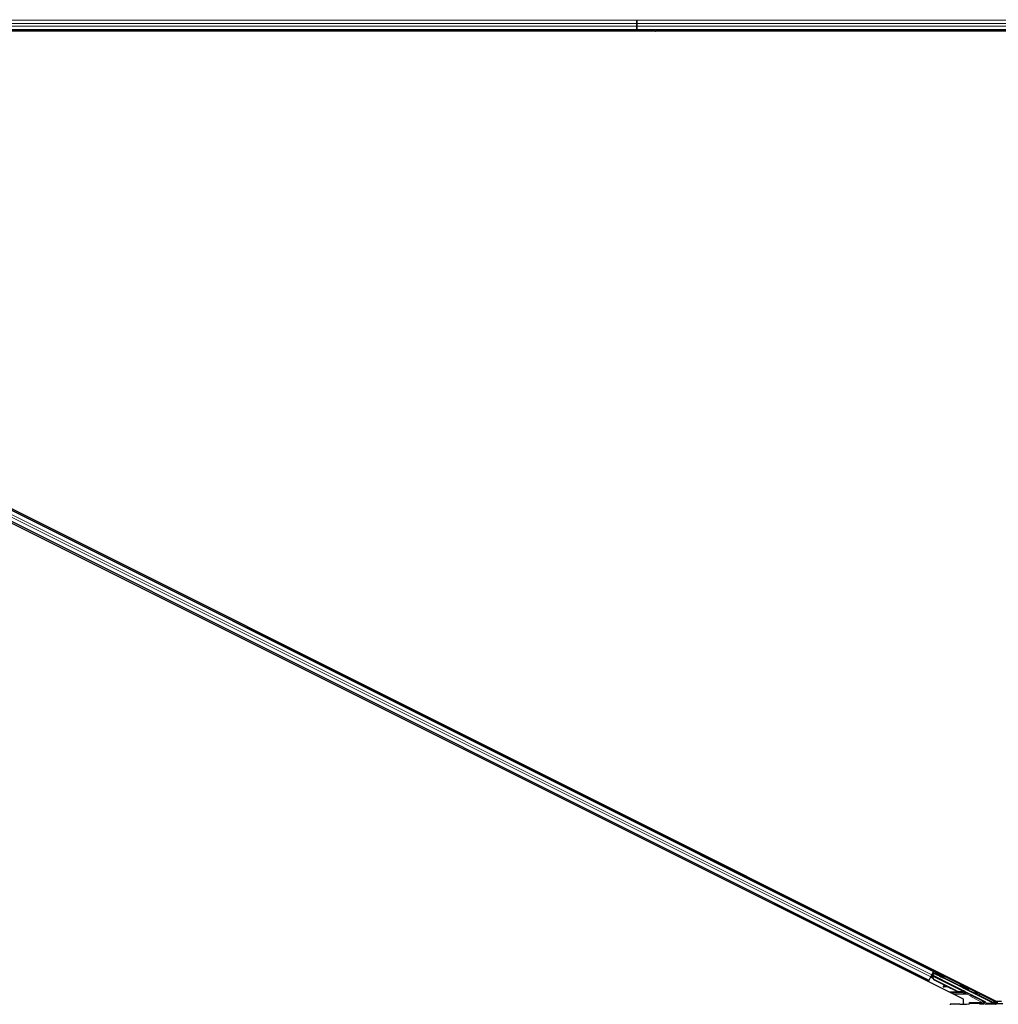
# Model space of a CAD drawing. Units: inches. Extents: x 0.4 to 33.6, y 0.4 to 21.6.
# Drawn here: x 12.8 to 15.1, y 7.1 to 9.5 of the extents above; entities that cross this region are included whole.
import ezdxf

# ---------------------------------------------------------------- set-up
doc = ezdxf.new("R2010")
doc.units = ezdxf.units.IN
doc.header["$MEASUREMENT"] = 0
doc.layers.add('Visible (ANSI)', color=7, linetype='Continuous', lineweight=25)
doc.layers.add('Visible Narrow (ANSI)', color=7, linetype='Continuous', lineweight=18)

msp = doc.modelspace()

# ---------------------------------------------------------------- linework, layer by layer
at = {"layer": 'Visible (ANSI)'}
for p, q in [((14.263255, 9.479145), (14.263255, 9.480493)), ((14.263255, 9.480493), (14.263255, 9.479145)), ((14.263255, 9.479145), (14.263255, 9.471245)), ((14.263255, 9.471245), (14.263255, 9.479145)), ((14.263255, 9.46474), (14.263255, 9.471245)), ((14.263255, 9.471245), (14.263255, 9.46474)), ((14.263255, 9.46474), (14.263255, 9.45684)), ((14.263255, 9.45684), (14.263255, 9.46474)), ((15.055877, 7.104184), (10.391787, 9.436229)), ((14.263255, 9.455493), (11.515689, 9.455493)), ((14.263255, 9.452393), (11.516421, 9.452393)), ((14.307642, 9.452343), (11.516428, 9.452343)), ((14.263255, 9.455493), (14.263255, 9.45684)), ((14.263255, 9.45684), (14.263255, 9.455493)), ((14.263255, 9.455493), (14.263255, 9.452393)), ((15.213653, 9.455493), (14.263255, 9.455493)), ((14.263255, 9.452393), (14.263255, 9.455493)), ((14.263255, 9.452393), (14.263255, 9.452343)), ((14.307592, 9.452393), (14.263255, 9.452393)), ((14.263255, 9.452343), (14.263255, 9.452393)), ((14.306046, 9.453938), (14.307601, 9.455493)), ((14.308309, 9.451675), (14.306046, 9.453938)), ((14.312127, 9.455493), (14.308309, 9.451675)), ((15.147605, 9.452343), (14.308977, 9.452343)), ((15.159252, 9.452393), (14.309027, 9.452393)), ((10.470632, 9.431801), (15.134722, 7.099756)), ((14.97182, 7.149737), (10.543509, 9.363887)), ((14.983, 7.172098), (10.554689, 9.386248)), ((14.948527, 7.189334), (14.949279, 7.189439)), ((14.949351, 7.188922), (14.949279, 7.189439)), ((14.978612, 7.163321), (14.982502, 7.171102)), ((14.980315, 7.162605), (14.983118, 7.16821)), ((14.983961, 7.172272), (14.980406, 7.165161)), ((14.983369, 7.167457), (14.980824, 7.162368)), ((14.982955, 7.168699), (14.981029, 7.164847)), ((14.983, 7.172098), (14.982502, 7.171102)), ((14.982666, 7.169566), (14.982955, 7.168699)), ((14.98719, 7.166543), (14.982955, 7.168699)), ((14.984408, 7.174913), (14.983, 7.172098)), ((14.983118, 7.16821), (14.987056, 7.166275)), ((14.983118, 7.16821), (14.983369, 7.167457)), ((15.128133, 7.095075), (14.983369, 7.167457)), ((14.987872, 7.167907), (14.986978, 7.166118)), ((14.988161, 7.168484), (14.987872, 7.167907)), ((14.97182, 7.149737), (14.97041, 7.146917)), ((14.972318, 7.150732), (14.97182, 7.149737)), ((14.972318, 7.150732), (14.976208, 7.158514)), ((14.975934, 7.157966), (14.979265, 7.1563)), ((14.978612, 7.163321), (14.976208, 7.158514)), ((14.977052, 7.160202), (14.977056, 7.1602)), ((14.977056, 7.1602), (14.977771, 7.161631)), ((14.980904, 7.158276), (14.977056, 7.1602)), ((14.977768, 7.161633), (14.977771, 7.161631)), ((14.977771, 7.161631), (14.979713, 7.16066)), ((14.979241, 7.161177), (14.977882, 7.16186)), ((14.978378, 7.161785), (14.97795, 7.161996)), ((14.978693, 7.162415), (14.978378, 7.161785)), ((14.979094, 7.163216), (14.978665, 7.163427)), ((14.979094, 7.163216), (14.978693, 7.162415)), ((14.979104, 7.16321), (15.055565, 7.12498)), ((14.979265, 7.1563), (14.981813, 7.155026)), ((14.981355, 7.164684), (14.979707, 7.165512)), ((14.980355, 7.159715), (14.98048, 7.159964)), ((14.983405, 7.151715), (14.980355, 7.159715)), ((14.98048, 7.159964), (14.980638, 7.160281)), ((14.983688, 7.152281), (14.980638, 7.160281)), ((14.98077, 7.162377), (14.980824, 7.162368)), ((14.980824, 7.162368), (15.075333, 7.115114)), ((14.983202, 7.151308), (14.981789, 7.155038)), ((14.982221, 7.154822), (14.981813, 7.155026)), ((15.012651, 7.136584), (14.983202, 7.151308)), ((14.983688, 7.152281), (14.983405, 7.151715)), ((15.038416, 7.124209), (14.983405, 7.151715)), ((15.038699, 7.124776), (14.983688, 7.152281)), ((15.007996, 7.157844), (15.007102, 7.156056)), ((15.008285, 7.158422), (15.007996, 7.157844)), ((15.006086, 7.135554), (15.006307, 7.133969)), ((15.006133, 7.135647), (15.006354, 7.134063)), ((15.013442, 7.136696), (15.007347, 7.135827)), ((15.016213, 7.135311), (15.007509, 7.134126)), ((15.007567, 7.134242), (15.015957, 7.135439)), ((15.038212, 7.123803), (15.015413, 7.135202)), ((15.047496, 7.138456), (15.046601, 7.136667)), ((15.05295, 7.123728), (15.052826, 7.12348)), ((15.053109, 7.124046), (15.05295, 7.123728)), ((15.058375, 7.121641), (15.054321, 7.123673)), ((15.054479, 7.123659), (15.058402, 7.121697)), ((15.054855, 7.123546), (15.05517, 7.124176)), ((15.05517, 7.124176), (15.055571, 7.124977)), ((15.056625, 7.122614), (15.057341, 7.124046)), ((15.058414, 7.12172), (15.056625, 7.122614)), ((15.057341, 7.124046), (15.05913, 7.123151)), ((15.058357, 7.121606), (15.058375, 7.121641)), ((15.058402, 7.121697), (15.058375, 7.121641)), ((15.058402, 7.121697), (15.058414, 7.12172)), ((15.05913, 7.123151), (15.058414, 7.12172)), ((15.059283, 7.122899), (15.0589, 7.122134)), ((15.06762, 7.128394), (15.066726, 7.126605)), ((15.055877, 7.092485), (15.055877, 7.104184)), ((15.069955, 7.093629), (15.069955, 7.096629)), ((15.076826, 7.113823), (15.108853, 7.09781)), ((15.099418, 7.101493), (15.098932, 7.101493)), ((15.128049, 7.096988), (15.134674, 7.093676)), ((15.135155, 7.096093), (15.12984, 7.096093)), ((15.134224, 7.100005), (15.134224, 7.098023)), ((15.134722, 7.099756), (15.147605, 7.099756)), ((15.135155, 7.099756), (15.135155, 7.097107)), ((15.135155, 7.097107), (15.135155, 7.093646)), ((15.023054, 7.092007), (15.02307, 7.091042)), ((15.069955, 7.092878), (15.069955, 7.093629)), ((15.135096, 7.093646), (15.150984, 7.093646))]:
    msp.add_line(p, q, dxfattribs=at)
msp.add_arc((14.983244, 7.157889), 0.0032, 166.070625, 243.435, dxfattribs=at)
for centre, major_axis, ratio, start_param, end_param in [((14.984008, 7.172249), (0.001342, 0.002683), 0.01745506, 1.57079633, 3.12413936), ((14.99704, 7.161087), (0.010062, -0.005031), 0.01745241, 3.14159265, 6.2831853), ((15.009278, 7.134383), (-0.002971, -0.000414), 0.00431309, 5.83041982, 7.21564685), ((15.009325, 7.134477), (-0.002971, -0.000414), 0.00431309, 5.3447865, 6.73001354), ((15.009057, 7.135968), (-0.002971, -0.000414), 0.00431309, 6.08390423, 6.28318531), ((15.009104, 7.136062), (-0.002971, -0.000414), 0.00431309, 5.3447865, 6.28318531), ((14.988788, 7.131571), (0.019808, 0.002761), 0.00431309, 5.83041982, 6.73001354), ((15.045226, 7.13783), (-0.015205, 0.007602), 0.92253809, 1.57078715, 2.26541703), ((15.045399, 7.138175), (-0.015205, 0.007603), 0.91844638, 1.57080528, 2.46124233), ((15.045682, 7.138741), (-0.015205, 0.007603), 0.91844638, 1.57080528, 2.46124233), ((15.056664, 7.131636), (0.010062, -0.005031), 0.01745241, 3.14159265, 6.28318531), ((15.052974, 7.124256), (0.008363, -0.004181), 0.00523596, 0.87406537, 1.42120005), ((15.04142, 7.130217), (0.015205, -0.007603), 0.00523596, 6.28318177, 6.77313909), ((15.042135, 7.131648), (0.015205, -0.007603), 0.00523596, 0, 0.48995379), ((15.05331, 7.124929), (0.00559, -0.002795), 0.01745241, 5.99945492, 6.28318531), ((15.053689, 7.125687), (0.005769, -0.002885), 0.00523604, 6.03350817, 6.65888847), ((15.077273, 7.114717), (-0.000447, -0.000895), 0.9998477, 5.78471983, 6.28318531), ((15.100855, 7.100651), (-0.00645, 0.003226), 0.01561134, 1.27593087, 2.09763913), ((15.100855, 7.100651), (-0.00645, 0.003226), 0.01561134, 4.05354856, 4.94484823), ((15.107729, 7.095075), (0.000347, 0.002983), 0.92690848, 3.26655313, 4.81989616), ((15.107507, 7.095128), (0.002928, -0.000691), 0.99712646, 0.21501436, 1.33832867), ((15.134409, 7.09697), (-0.006709, 0.000001), 0.00780423, 4.88970335, 5.95896037), ((15.128016, 7.095075), (0.006001, -0.003), 0.00780423, 0.46541613, 1.55518435), ((15.133224, 7.098023), (0.000707, -0.000707), 0.99969546, 6.18068234, 7.06843118), ((15.044955, 7.092878), (-0.025, 0), 0.01745506, 1.63274047, 3.14159265), ((15.100855, 7.093162), (-0.00645, 0), 0.01745506, 4.42722369, 8.28676028), ((15.134725, 7.095075), (-0.001875, 0.002369), 0.98222598, 1.99978674, 2.46336155), ((15.135092, 7.096629), (0.002736, 0.00128), 0.98222598, 3.81982376, 4.14220738), ((15.135096, 7.096646), (-0.000689, -0.00292), 0.99983921, 0.09059621, 0.2317874)]:
    msp.add_ellipse(centre, major_axis=major_axis, ratio=ratio, start_param=start_param, end_param=end_param, dxfattribs=at)
for centre, major_axis, ratio in [((14.997934, 7.162876), (-0.010062, 0.005031), 0.01745241), ((14.998223, 7.163453), (-0.010062, 0.005031), 0.01745241), ((15.01731, 7.151316), (-0.008944, 0.004472), 0.01745506), ((15.057558, 7.133425), (0.010062, -0.005031), 0.01745241)]:
    msp.add_ellipse(centre, major_axis=major_axis, ratio=ratio, dxfattribs=at)
for points, knots in [([(14.978378, 7.161785), (14.978783, 7.161584), (14.979139, 7.161305), (14.979466, 7.160949), (14.979794, 7.160593), (14.98008, 7.160175), (14.980355, 7.159715)], [0, 0, 0, 0, 0.041952806, 0.041952806, 0.041952806, 0.0839056166, 0.0839056166, 0.0839056166, 0.0839056166]), ([(14.980638, 7.160281), (14.980518, 7.160869), (14.980378, 7.161405), (14.980192, 7.161861), (14.980059, 7.162188), (14.979905, 7.162469), (14.979722, 7.162697), (14.97954, 7.162926), (14.979332, 7.163099), (14.979094, 7.163216)], [0, 0, 0, 0, 0.048300591, 0.048300591, 0.048300591, 0.082910184, 0.082910184, 0.082910184, 0.117520039, 0.117520039, 0.117520039, 0.117520039]), ([(15.060938, 7.118945), (15.060847, 7.118748), (15.060722, 7.118564), (15.06047, 7.118299), (15.060354, 7.118202), (15.060052, 7.118001), (15.059851, 7.11791), (15.059444, 7.1178), (15.05923, 7.117778), (15.058954, 7.117789), (15.058878, 7.117797), (15.058717, 7.117822), (15.058637, 7.11784), (15.058524, 7.117871), (15.058483, 7.117884), (15.058386, 7.117915), (15.058339, 7.117933), (15.058159, 7.118002), (15.058032, 7.118057), (15.057638, 7.118231), (15.057342, 7.118367), (15.056507, 7.11876), (15.055908, 7.119047), (15.054628, 7.119668), (15.053943, 7.120004), (15.052539, 7.120697), (15.051803, 7.121064), (15.050387, 7.121774), (15.049689, 7.122126), (15.04904, 7.122456)], [0, 0, 0, 0, 0.016564362, 0.016564362, 0.027945526, 0.027945526, 0.044357941, 0.044357941, 0.060439192, 0.060439192, 0.066856932, 0.066856932, 0.075338612, 0.075338612, 0.082388463, 0.082388463, 0.094131429, 0.094131429, 0.129289214, 0.129289214, 0.180025995, 0.180025995, 0.248177535, 0.248177535, 0.310373294, 0.310373294, 0.371827288, 0.371827288, 0.431253345, 0.431253345, 0.431253345, 0.431253345]), ([(15.052826, 7.12348), (15.052855, 7.123486), (15.052884, 7.123492), (15.052913, 7.123498), (15.052942, 7.123504), (15.052971, 7.123509), (15.052999, 7.123515), (15.053028, 7.123521), (15.053057, 7.123527), (15.053085, 7.123532), (15.053113, 7.123538), (15.053141, 7.123543), (15.053169, 7.123549), (15.053197, 7.123554), (15.053225, 7.12356), (15.053253, 7.123565), (15.053281, 7.12357), (15.053308, 7.123575), (15.053336, 7.12358), (15.05337, 7.123586), (15.053404, 7.123592), (15.053439, 7.123598), (15.053458, 7.123602), (15.053478, 7.123605), (15.053497, 7.123608), (15.053524, 7.123612), (15.05355, 7.123617), (15.053577, 7.123621), (15.053603, 7.123625), (15.053629, 7.123628), (15.053655, 7.123632), (15.053681, 7.123636), (15.053706, 7.123639), (15.053732, 7.123643), (15.053757, 7.123646), (15.053782, 7.123649), (15.053807, 7.123652), (15.053832, 7.123654), (15.053857, 7.123657), (15.053881, 7.123659), (15.053906, 7.123662), (15.05393, 7.123664), (15.053954, 7.123666), (15.053978, 7.123668), (15.054002, 7.123669), (15.054026, 7.123671), (15.054049, 7.123672), (15.054072, 7.123673), (15.054095, 7.123674), (15.054118, 7.123675), (15.054141, 7.123676), (15.054164, 7.123676), (15.054193, 7.123676), (15.054221, 7.123676), (15.054249, 7.123676), (15.054265, 7.123676), (15.054281, 7.123675), (15.054296, 7.123674), (15.054318, 7.123674), (15.054339, 7.123672), (15.05436, 7.123671), (15.054381, 7.123669), (15.054401, 7.123668), (15.054422, 7.123665), (15.054442, 7.123663), (15.054462, 7.123661), (15.054482, 7.123658), (15.054502, 7.123655), (15.054522, 7.123652), (15.054541, 7.123649), (15.05456, 7.123645), (15.054579, 7.123641), (15.054598, 7.123637), (15.054616, 7.123633), (15.054635, 7.123628), (15.054653, 7.123623), (15.054671, 7.123618), (15.054689, 7.123613), (15.054706, 7.123607), (15.054724, 7.123602), (15.054741, 7.123596), (15.054758, 7.123589), (15.054774, 7.123583), (15.054791, 7.123576), (15.054807, 7.123569), (15.054823, 7.123562), (15.054839, 7.123554), (15.054855, 7.123546)], [0, 0, 0, 0, 0.0023467494, 0.0023467494, 0.0023467494, 0.0046985084, 0.0046985084, 0.0046985084, 0.0070523272, 0.0070523272, 0.0070523272, 0.0094052668, 0.0094052668, 0.0094052668, 0.0117544343, 0.0117544343, 0.0117544343, 0.0140970159, 0.0140970159, 0.0140970159, 0.0170523648, 0.0170523648, 0.0170523648, 0.0187555832, 0.0187555832, 0.0187555832, 0.0210809492, 0.0210809492, 0.0210809492, 0.0234056924, 0.0234056924, 0.0234056924, 0.0257286183, 0.0257286183, 0.0257286183, 0.0280485542, 0.0280485542, 0.0280485542, 0.0303643544, 0.0303643544, 0.0303643544, 0.0326749052, 0.0326749052, 0.0326749052, 0.0349791288, 0.0349791288, 0.0349791288, 0.0372759878, 0.0372759878, 0.0372759878, 0.039564488, 0.039564488, 0.039564488, 0.042479447, 0.042479447, 0.042479447, 0.0441153953, 0.0441153953, 0.0441153953, 0.0463860543, 0.0463860543, 0.0463860543, 0.0486550591, 0.0486550591, 0.0486550591, 0.0509214131, 0.0509214131, 0.0509214131, 0.0531841402, 0.0531841402, 0.0531841402, 0.0554422883, 0.0554422883, 0.0554422883, 0.0576949324, 0.0576949324, 0.0576949324, 0.0599411778, 0.0599411778, 0.0599411778, 0.0621801626, 0.0621801626, 0.0621801626, 0.0644110601, 0.0644110601, 0.0644110601, 0.0666330807, 0.0666330807, 0.0666330807, 0.0666330807]), ([(15.055571, 7.124977), (15.055555, 7.124985), (15.055539, 7.124993), (15.055522, 7.124999), (15.055506, 7.125006), (15.055489, 7.125011), (15.055471, 7.125016), (15.055453, 7.125021), (15.055435, 7.125025), (15.055416, 7.125028), (15.055398, 7.125031), (15.055378, 7.125033), (15.055359, 7.125035), (15.055339, 7.125037), (15.055319, 7.125038), (15.055298, 7.125038), (15.055277, 7.125038), (15.055256, 7.125037), (15.055234, 7.125036), (15.055213, 7.125034), (15.055191, 7.125032), (15.055168, 7.125029), (15.055145, 7.125026), (15.055122, 7.125023), (15.055098, 7.125018), (15.055075, 7.125014), (15.055051, 7.125009), (15.055026, 7.125003), (15.055006, 7.124999), (15.054986, 7.124994), (15.054965, 7.124988), (15.054935, 7.12498), (15.054905, 7.124971), (15.054873, 7.124961), (15.054847, 7.124953), (15.05482, 7.124944), (15.054793, 7.124934), (15.054766, 7.124925), (15.054738, 7.124915), (15.05471, 7.124904), (15.054682, 7.124893), (15.054654, 7.124882), (15.054625, 7.12487), (15.054596, 7.124858), (15.054567, 7.124845), (15.054537, 7.124832), (15.054508, 7.124819), (15.054478, 7.124806), (15.054447, 7.124792), (15.054417, 7.124777), (15.054386, 7.124763), (15.054355, 7.124748), (15.054324, 7.124733), (15.054293, 7.124717), (15.054261, 7.124701), (15.05422, 7.124681), (15.054179, 7.124659), (15.054137, 7.124638), (15.054114, 7.124625), (15.05409, 7.124613), (15.054066, 7.1246), (15.054033, 7.124582), (15.054, 7.124564), (15.053966, 7.124545), (15.053932, 7.124527), (15.053898, 7.124508), (15.053864, 7.124489), (15.05383, 7.12447), (15.053795, 7.12445), (15.053761, 7.12443), (15.053726, 7.12441), (15.053691, 7.12439), (15.053655, 7.12437), (15.05362, 7.124349), (15.053585, 7.124329), (15.053549, 7.124308), (15.053513, 7.124287), (15.053477, 7.124266), (15.053441, 7.124244), (15.053405, 7.124223), (15.053368, 7.124201), (15.053331, 7.124179), (15.053295, 7.124157), (15.053258, 7.124135), (15.053221, 7.124113), (15.053184, 7.124091), (15.053146, 7.124068), (15.053109, 7.124046)], [0, 0, 0, 0, 0.003724861, 0.003724861, 0.003724861, 0.007451308, 0.007451308, 0.007451308, 0.01117751, 0.01117751, 0.01117751, 0.014901624, 0.014901624, 0.014901624, 0.0186218, 0.0186218, 0.0186218, 0.02233619, 0.02233619, 0.02233619, 0.026042958, 0.026042958, 0.026042958, 0.029740285, 0.029740285, 0.029740285, 0.033426383, 0.033426383, 0.033426383, 0.036409474, 0.036409474, 0.036409474, 0.040769258, 0.040769258, 0.040769258, 0.044438369, 0.044438369, 0.044438369, 0.048105358, 0.048105358, 0.048105358, 0.051768459, 0.051768459, 0.051768459, 0.055425909, 0.055425909, 0.055425909, 0.05907595, 0.05907595, 0.05907595, 0.062716841, 0.062716841, 0.062716841, 0.066346865, 0.066346865, 0.066346865, 0.070964456, 0.070964456, 0.070964456, 0.07357217, 0.07357217, 0.07357217, 0.077180594, 0.077180594, 0.077180594, 0.080787861, 0.080787861, 0.080787861, 0.084391522, 0.084391522, 0.084391522, 0.087989124, 0.087989124, 0.087989124, 0.091578225, 0.091578225, 0.091578225, 0.095156412, 0.095156412, 0.095156412, 0.098721314, 0.098721314, 0.098721314, 0.102270615, 0.102270615, 0.102270615, 0.105802071, 0.105802071, 0.105802071, 0.105802071]), ([(15.058933, 7.1222), (15.059057, 7.122133), (15.059174, 7.122071), (15.059642, 7.121818), (15.059879, 7.121688), (15.060143, 7.121522), (15.060187, 7.121493), (15.060278, 7.121429), (15.060321, 7.121397), (15.060406, 7.121328), (15.060444, 7.121296), (15.060536, 7.121209), (15.060594, 7.121149), (15.06071, 7.121012), (15.060769, 7.120931), (15.0609, 7.12072), (15.060966, 7.120582), (15.061079, 7.120253), (15.061116, 7.120055), (15.061131, 7.119647), (15.061104, 7.119431), (15.061017, 7.119131), (15.060981, 7.119036), (15.060938, 7.118945)], [1.26596871, 1.26596871, 1.26596871, 1.26596871, 1.284665783, 1.284665783, 1.347905359, 1.347905359, 1.359896076, 1.359896076, 1.367967724, 1.367967724, 1.373131134, 1.373131134, 1.380136451, 1.380136451, 1.387979435, 1.387979435, 1.399613775, 1.399613775, 1.414693808, 1.414693808, 1.430854528, 1.430854528, 1.438560751, 1.438560751, 1.438560751, 1.438560751]), ([(15.075333, 7.115114), (15.075556, 7.115002), (15.075764, 7.114863), (15.076142, 7.114536), (15.07631, 7.11435), (15.076453, 7.114146)], [-0.0380006176, -0.0380006176, -0.0380006176, -0.0380006176, -0.0190003345, -0.0190003345, 0, 0, 0, 0]), ([(15.104054, 7.098942), (15.1044, 7.098773), (15.104707, 7.098546), (15.105199, 7.098044), (15.105422, 7.097732), (15.105657, 7.097204), (15.10572, 7.097018), (15.105805, 7.096632), (15.105827, 7.096432), (15.105827, 7.096031), (15.105805, 7.095834), (15.105721, 7.095453), (15.105659, 7.09527), (15.105426, 7.094751), (15.105203, 7.094447), (15.104683, 7.09393), (15.104332, 7.093689), (15.103542, 7.093357), (15.103101, 7.093268), (15.102669, 7.09327)], [0.154195048, 0.154195048, 0.154195048, 0.154195048, 0.185225721, 0.185225721, 0.21598844, 0.21598844, 0.2313698, 0.2313698, 0.24675116, 0.24675116, 0.261934049, 0.261934049, 0.277116939, 0.277116939, 0.307482718, 0.307482718, 0.341877093, 0.341877093, 0.376166756, 0.376166756, 0.376166756, 0.376166756]), ([(15.10356, 7.09306), (15.103971, 7.093063), (15.104381, 7.093161), (15.105099, 7.09351), (15.105408, 7.093761), (15.105857, 7.094292), (15.106045, 7.094603), (15.106239, 7.09513), (15.10629, 7.095316), (15.106359, 7.0957), (15.106377, 7.095899), (15.106377, 7.096301), (15.106359, 7.096499), (15.10629, 7.09688), (15.106239, 7.097064), (15.106044, 7.097584), (15.105855, 7.097889), (15.105427, 7.098376), (15.105156, 7.098595), (15.104843, 7.098756)], [0.116314358, 0.116314358, 0.116314358, 0.116314358, 0.15082095, 0.15082095, 0.185432256, 0.185432256, 0.216087581, 0.216087581, 0.231415243, 0.231415243, 0.246742906, 0.246742906, 0.261978983, 0.261978983, 0.27721506, 0.27721506, 0.307687214, 0.307687214, 0.338433544, 0.338433544, 0.338433544, 0.338433544]), ([(15.133225, 7.097022), (15.133335, 7.097022), (15.133443, 7.097041), (15.13365, 7.09711), (15.13376, 7.09717), (15.133855, 7.097247)], [0.0112804878, 0.0112804878, 0.0112804878, 0.0112804878, 0.0191648978, 0.0191648978, 0.0279893489, 0.0279893489, 0.0279893489, 0.0279893489]), ([(15.046502, 7.092442), (15.043453, 7.092439), (15.040443, 7.092426), (15.034386, 7.092377), (15.031795, 7.092342), (15.02699, 7.092253), (15.025521, 7.092199), (15.023633, 7.092113), (15.023053, 7.09206), (15.023054, 7.092007)], [0, 0, 0, 0, 0.23277825, 0.23277825, 0.50746675, 0.50746675, 0.90650838, 0.90650838, 1.45631917, 1.45631917, 1.45631917, 1.45631917])]:
    msp.add_open_spline(points, degree=3, knots=knots, dxfattribs=at)
at = {"layer": 'Visible Narrow (ANSI)'}
for p, q in [((14.263255, 9.479145), (11.503622, 9.479145)), ((14.263255, 9.471245), (11.506729, 9.471245)), ((14.263255, 9.46474), (11.510084, 9.46474)), ((16.291492, 9.479145), (14.263255, 9.479145)), ((16.287808, 9.471245), (14.263255, 9.471245)), ((16.284775, 9.46474), (14.263255, 9.46474)), ((14.263255, 9.45684), (11.515185, 9.45684)), ((16.281119, 9.45684), (14.263255, 9.45684)), ((14.972318, 7.150732), (10.544007, 9.364883)), ((14.976208, 7.158514), (10.547897, 9.372664)), ((14.978612, 7.163321), (10.550301, 9.377471)), ((14.982502, 7.171102), (10.554191, 9.385253)), ((14.965334, 7.18093), (14.966742, 7.183746)), ((14.969595, 7.1788), (14.971002, 7.181616)), ((14.970628, 7.178284), (14.972035, 7.181099)), ((14.971015, 7.17809), (14.972423, 7.180906)), ((14.987494, 7.167152), (14.982666, 7.169566)), ((14.983961, 7.172272), (15.083606, 7.122449)), ((14.952744, 7.15575), (14.954154, 7.15857)), ((14.957005, 7.15362), (14.958414, 7.15644)), ((14.958038, 7.153104), (14.959447, 7.155923)), ((14.958425, 7.15291), (14.959835, 7.15573)), ((14.977835, 7.161767), (14.979455, 7.160961)), ((14.979241, 7.161177), (14.977882, 7.16186)), ((14.980638, 7.160281), (15.053109, 7.124046)), ((15.046974, 7.137412), (15.007619, 7.157089)), ((15.006595, 7.134091), (15.006606, 7.134017)), ((15.007347, 7.135827), (15.007567, 7.134242)), ((15.019346, 7.122449), (15.041823, 7.122449)), ((15.0529, 7.119621), (15.025003, 7.119621)), ((15.038699, 7.124776), (15.038416, 7.124209)), ((15.0529, 7.119621), (15.0529, 7.120519)), ((15.065602, 7.119476), (15.06426, 7.116793)), ((15.065602, 7.119476), (15.074023, 7.115265)), ((15.082265, 7.119767), (15.067098, 7.12735)), ((15.083606, 7.122449), (15.082265, 7.119767)), ((15.083606, 7.122449), (15.083606, 7.119621)), ((15.083606, 7.122449), (15.089335, 7.122449)), ((15.094992, 7.119621), (15.083606, 7.119621)), ((15.06426, 7.116793), (15.03066, 7.116793)), ((15.072681, 7.112582), (15.06426, 7.116793)), ((15.069955, 7.096629), (15.101149, 7.096629)), ((15.074023, 7.115265), (15.072681, 7.112582)), ((15.072681, 7.112582), (15.075621, 7.113176)), ((15.076154, 7.112479), (15.074813, 7.109797)), ((15.101149, 7.096629), (15.074813, 7.109797)), ((15.076826, 7.113823), (15.076154, 7.112479)), ((15.076154, 7.112479), (15.10249, 7.099312)), ((15.093423, 7.11411), (15.094764, 7.116793)), ((15.13375, 7.093946), (15.093423, 7.11411)), ((15.100649, 7.116793), (15.094764, 7.116793)), ((15.094764, 7.116793), (15.133855, 7.097247)), ((15.10249, 7.099312), (15.101149, 7.096629)), ((15.101149, 7.096629), (15.101149, 7.093629)), ((15.10249, 7.099312), (15.104054, 7.098942)), ((15.104843, 7.098756), (15.108853, 7.09781)), ((15.110515, 7.095075), (15.128133, 7.095075)), ((15.137649, 7.099756), (15.137649, 7.098923)), ((15.137649, 7.093646), (15.137649, 7.098923)), ((15.147655, 7.098037), (15.137649, 7.098923)), ((15.101149, 7.093629), (15.069955, 7.093629)), ((15.102669, 7.09327), (15.101149, 7.093629)), ((15.107729, 7.092076), (15.10356, 7.09306)), ((15.134725, 7.092076), (15.107729, 7.092076)), ((15.133389, 7.092416), (15.13375, 7.093946)), ((15.135096, 7.093646), (15.134725, 7.092076))]:
    msp.add_line(p, q, dxfattribs=at)
for centre, major_axis, ratio, start_param, end_param in [((14.980696, 7.159163), (-0.001431, -0.002862), 0.37460659, 4.93292224, 6.28318531), ((15.0529, 7.122449), (0.001324, 0.002692), 0.78046508, 3.70392784, 4.09640141), ((15.06419, 7.116793), (0.012, -0.003), 0.00137738, 2.24946949, 2.79624608), ((15.05331, 7.124929), (0.006708, -0.003354), 0.01745241, 5.63970898, 6.86887085), ((15.065532, 7.119476), (0.012, -0.006), 0.00234157, 1.56611308, 2.13021343), ((15.06419, 7.116793), (0.012, -0.003), 0.00137738, 1.56528666, 1.94520646), ((15.083606, 7.122449), (-0.001403, -0.002652), 0.79774965, 0.02894721, 0.58572282), ((15.093657, 7.11411), (-0.012002, 0.005999), 0.00780423, 0.32422494, 1.55518435), ((15.094998, 7.116793), (-0.012002, 0.002999), 0.00459029, 0.3214712, 1.55243061), ((15.076602, 7.113375), (-0.001789, -0.003578), 0.9998477, 5.3754189, 6.28318531), ((15.07637, 7.112912), (0.003578, -0.001789), 0.42858013, 2.0694552, 2.47856274), ((15.072681, 7.112582), (0.001342, 0.002683), 0.9999682, 5.37536062, 6.28318531), ((15.075029, 7.110229), (0.002108, 0.004216), 0.21214021, 0.49846547, 0.90776641), ((15.076602, 7.113375), (-0.000448, -0.000895), 0.99893491, 5.3754189, 6.28318531), ((15.101149, 7.096629), (0.000689, 0.00292), 0.99712646, 3.37406031, 6.05071765), ((15.137405, 7.097107), (-0.00225, 0), 0.81223286, 4.60368039, 6.28318531)]:
    msp.add_ellipse(centre, major_axis=major_axis, ratio=ratio, start_param=start_param, end_param=end_param, dxfattribs=at)

doc.saveas('drawing.dxf')
